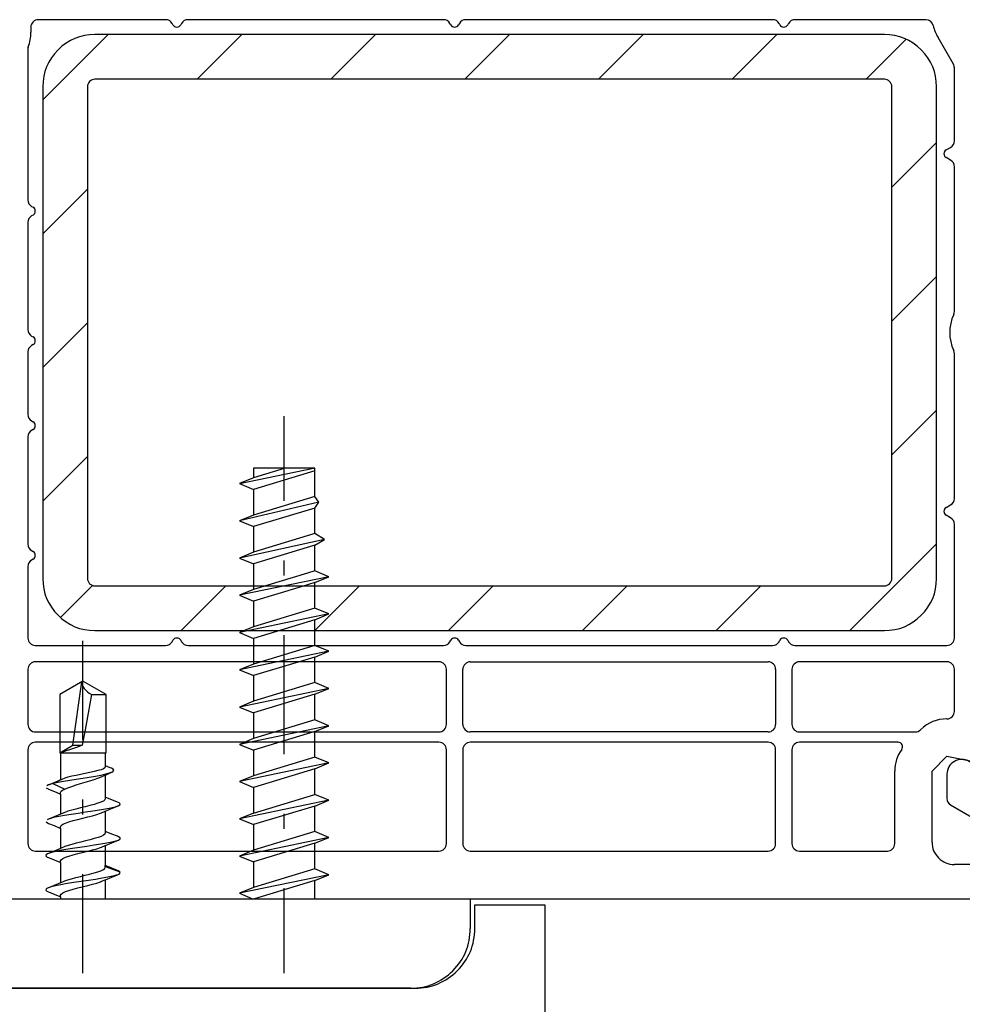
# Model space of a CAD drawing. Units: millimetres. Extents: x 154 to 1977, y 15 to 654.
# Drawn here: x 254 to 317, y 266 to 332 of the extents above; entities that cross this region are included whole.
import ezdxf

# ---------------------------------------------------------------- set-up
doc = ezdxf.new("R2010")
doc.units = ezdxf.units.MM
for name, color, linetype in [('cotes', 150, 'Continuous'), ('paumelle', 92, 'Continuous'), ('profiles pvc', 7, 'Continuous'), ('renforts acier', 1, 'Continuous')]:
    doc.layers.add(name, color=color, linetype=linetype)
doc.styles.get("Standard").update_dxf_attribs({"font": 'arial.ttf'})
doc.dimstyles.new('Annotatif', dxfattribs={"dimscale": 0, "dimtxt": 2.5, "dimasz": 2.5, "dimexe": 1.25, "dimexo": 0.625, "dimtad": 1, "dimdec": 0, "dimtxsty": 'Standard', "dimcen": 2.5, "dimadec": 0, "dimazin": 0, "dimtfac": 1, "dimtdec": 0, "dimtmove": 0, "dimatfit": 3, "dimfxl": 1, "dimarcsym": 0})

# ---------------------------------------------------------------- blocks, each defined once
blk = doc.blocks.new('*D3')
at = {"layer": 'cotes', "color": 0, "lineweight": -2}
for p, q in [((346.786, 285.846), (346.786, 223.898)), ((221.789, 275.693), (221.789, 223.898)), ((344.286, 225.148), (224.289, 225.148))]:
    blk.add_line(p, q, dxfattribs=at)
at = {"layer": 'cotes', "color": 0}
for points in [[(224.289, 225.565), (224.289, 224.731), (221.789, 225.148)], [(344.286, 225.565), (344.286, 224.731), (346.786, 225.148)]]:
    blk.add_solid(points, dxfattribs=at)
at = {"layer": 'Defpoints', "color": 0}
for p in [(346.786, 286.471), (221.789, 276.318), (221.789, 225.148)]:
    blk.add_point(p, dxfattribs=at)
at = {"layer": 'cotes', "color": 0, "insert": (284.287, 227.049), "char_height": 2.5, "attachment_point": 5}
blk.add_mtext('125', dxfattribs=at)

msp = doc.modelspace()

# ---------------------------------------------------------------- hatches: boundary and pattern name
at = {"layer": 'renforts acier'}
h = msp.add_hatch(dxfattribs=at)
h.set_pattern_fill('ANSI31', color=256)
h.set_pattern_definition([(45, (0, 0), (-4.49013, 4.49013), [])])
edge = h.paths.add_edge_path()
edge.add_spline(control_points=[(315.09, 327.818), (315.09, 328.784), (314.748, 329.609), (314.065, 330.292), (313.381, 330.976), (312.557, 331.317), (311.59, 331.317)], knot_values=[0, 0, 0, 0, 1, 1, 1, 2, 2, 2, 2], degree=3, periodic=0)
edge.add_line((311.59, 331.317), (258.59, 331.317))
edge.add_spline(control_points=[(258.59, 331.317), (257.623, 331.317), (256.798, 330.976), (256.115, 330.292), (255.432, 329.609), (255.09, 328.784), (255.09, 327.818)], knot_values=[0, 0, 0, 0, 1, 1, 1, 2, 2, 2, 2], degree=3, periodic=0)
edge.add_line((255.09, 327.818), (255.09, 294.817))
edge.add_spline(control_points=[(255.09, 294.817), (255.09, 293.851), (255.432, 293.026), (256.115, 292.342), (256.798, 291.659), (257.623, 291.318), (258.59, 291.318)], knot_values=[0, 0, 0, 0, 1, 1, 1, 2, 2, 2, 2], degree=3, periodic=0)
edge.add_line((258.59, 291.318), (311.59, 291.318))
edge.add_spline(control_points=[(311.59, 291.318), (312.557, 291.318), (313.381, 291.659), (314.065, 292.342), (314.748, 293.026), (315.09, 293.851), (315.09, 294.817)], knot_values=[0, 0, 0, 0, 1, 1, 1, 2, 2, 2, 2], degree=3, periodic=0)
edge.add_line((315.09, 294.817), (315.09, 327.818))
edge = h.paths.add_edge_path(flags=16)
edge.add_line((311.59, 328.318), (258.59, 328.318))
edge.add_spline(control_points=[(258.59, 328.318), (258.451, 328.318), (258.334, 328.269), (258.237, 328.171), (258.139, 328.074), (258.09, 327.955), (258.09, 327.818)], knot_values=[0, 0, 0, 0, 1, 1, 1, 2, 2, 2, 2], degree=3, periodic=0)
edge.add_line((258.09, 327.818), (258.09, 294.817))
edge.add_spline(control_points=[(258.09, 294.817), (258.09, 294.679), (258.139, 294.561), (258.237, 294.464), (258.334, 294.366), (258.451, 294.317), (258.59, 294.317)], knot_values=[0, 0, 0, 0, 1, 1, 1, 2, 2, 2, 2], degree=3, periodic=0)
edge.add_line((258.59, 294.317), (311.59, 294.317))
edge.add_spline(control_points=[(311.59, 294.317), (311.727, 294.317), (311.846, 294.366), (311.943, 294.464), (312.041, 294.561), (312.09, 294.679), (312.09, 294.817)], knot_values=[0, 0, 0, 0, 1, 1, 1, 2, 2, 2, 2], degree=3, periodic=0)
edge.add_line((312.09, 294.817), (312.09, 327.818))
edge.add_spline(control_points=[(312.09, 327.818), (312.09, 327.955), (312.041, 328.074), (311.943, 328.171), (311.846, 328.269), (311.727, 328.318), (311.59, 328.318)], knot_values=[0, 0, 0, 0, 1, 1, 1, 2, 2, 2, 2], degree=3, periodic=0)

# ---------------------------------------------------------------- linework, layer by layer
at = {"layer": 'paumelle'}
for points in [[(271.289, 300.018), (271.289, 305.718)], [(268.289, 301.182), (273.27, 302.218)], [(271.361, 302.218), (269.23, 301.571)], [(269.23, 302.218), (269.23, 301.571)], [(271.289, 302.218), (269.23, 302.218)], [(273.349, 302.041), (269.23, 300.792)], [(273.349, 302.218), (271.289, 302.218)], [(273.349, 300.321), (273.349, 302.218)], [(269.23, 301.571), (268.289, 301.182)], [(268.289, 301.182), (269.23, 300.792)], [(269.23, 300.792), (269.23, 299.071)], [(273.349, 300.321), (269.23, 299.071)], [(273.617, 299.931), (273.349, 300.321)], [(273.617, 299.931), (268.289, 298.681)], [(273.349, 299.542), (269.23, 298.292)], [(273.349, 299.542), (273.617, 299.931)], [(273.349, 297.821), (273.349, 299.542)], [(269.23, 299.071), (268.289, 298.681)], [(268.289, 298.681), (269.23, 298.292)], [(269.23, 298.292), (269.23, 296.571)], [(274.002, 297.432), (268.289, 296.182)], [(273.349, 297.821), (269.23, 296.571)], [(274.002, 297.432), (273.349, 297.821)], [(273.349, 297.042), (274.002, 297.432)], [(273.349, 297.042), (269.23, 295.792)], [(273.349, 295.321), (273.349, 297.042)], [(269.23, 296.571), (268.289, 296.182)], [(268.289, 296.182), (269.23, 295.792)], [(269.23, 295.792), (269.23, 294.071)], [(271.289, 295.017), (271.289, 296.018)], [(274.29, 294.931), (268.289, 293.682)], [(272.873, 295.176), (269.23, 294.071)], [(273.349, 295.321), (272.873, 295.176)], [(274.29, 294.931), (273.349, 295.321)], [(273.349, 294.542), (274.29, 294.931)], [(272.5, 294.284), (269.23, 293.292)], [(273.349, 294.542), (272.5, 294.284)], [(273.349, 292.82), (273.349, 294.542)], [(269.23, 294.071), (268.289, 293.682)], [(268.289, 293.682), (269.23, 293.292)], [(269.23, 293.292), (269.23, 291.571)], [(273.349, 292.82), (269.23, 291.571)], [(274.29, 292.431), (273.349, 292.82)], [(274.29, 292.431), (268.289, 291.181)], [(273.349, 292.042), (274.29, 292.431)], [(269.23, 291.571), (268.289, 291.181)], [(273.349, 292.042), (269.23, 290.792)], [(273.349, 290.321), (273.349, 292.042)], [(268.289, 291.181), (269.23, 290.792)], [(269.23, 290.792), (269.23, 289.071)], [(271.289, 283.017), (271.289, 291.017)], [(257.789, 283.972), (257.789, 290.626)], [(273.349, 290.321), (269.23, 289.071)], [(274.29, 289.931), (273.349, 290.321)], [(274.29, 289.931), (268.289, 288.682)], [(273.349, 289.542), (269.23, 288.292)], [(273.349, 289.542), (274.29, 289.931)], [(273.349, 287.821), (273.349, 289.542)], [(269.23, 289.071), (268.289, 288.682)], [(268.289, 288.682), (269.23, 288.292)], [(269.23, 288.292), (269.23, 286.571)], [(257.789, 287.917), (256.239, 287.022)], [(257.107, 283.615), (257.712, 287.873)], [(257.712, 287.873), (257.711, 287.863)], [(257.711, 287.863), (257.711, 287.84)], [(257.711, 287.84), (257.712, 287.812)], [(257.712, 287.812), (257.714, 287.779)], [(257.714, 287.779), (257.719, 287.744)], [(257.719, 287.744), (257.729, 287.704)], [(257.729, 287.704), (257.742, 287.66)], [(257.742, 287.66), (257.761, 287.611)], [(257.761, 287.611), (257.787, 287.558)], [(257.787, 287.558), (257.822, 287.5)], [(259.339, 287.022), (257.789, 287.917)], [(257.822, 287.5), (257.867, 287.436)], [(273.349, 287.821), (269.23, 286.571)], [(274.29, 287.431), (273.349, 287.821)], [(256.239, 287.022), (256.239, 283.117)], [(257.867, 287.436), (257.925, 287.367)], [(257.925, 287.367), (257.999, 287.292)], [(257.999, 287.292), (258.093, 287.21)], [(258.093, 287.21), (258.209, 287.12)], [(258.353, 287.022), (258.143, 285.774)], [(258.209, 287.12), (258.353, 287.022)], [(258.353, 287.022), (259.34, 287.022)], [(259.339, 283.117), (259.339, 287.022)], [(274.29, 287.431), (268.289, 286.181)], [(273.349, 287.042), (269.23, 285.792)], [(273.349, 287.042), (274.29, 287.431)], [(273.349, 285.32), (273.349, 287.042)], [(269.23, 286.571), (268.289, 286.181)], [(268.289, 286.181), (269.23, 285.792)], [(258.143, 285.774), (257.935, 284.644)], [(269.23, 285.792), (269.23, 284.071)], [(274.29, 284.931), (268.289, 283.681)], [(273.349, 285.32), (269.23, 284.071)], [(274.29, 284.931), (273.349, 285.32)], [(273.349, 284.542), (274.29, 284.931)], [(257.935, 284.644), (257.731, 283.615)], [(273.349, 284.542), (269.23, 283.292)], [(273.349, 282.821), (273.349, 284.542)], [(256.239, 283.117), (257.107, 283.615)], [(257.107, 283.615), (257.731, 283.615)], [(257.731, 283.615), (257.43, 283.5)], [(269.23, 284.071), (268.289, 283.681)], [(268.289, 283.681), (269.23, 283.292)], [(256.349, 283.149), (256.239, 283.117)], [(256.239, 283.117), (256.29, 283.117)], [(256.29, 283.117), (256.29, 281.289)], [(256.29, 283.117), (259.289, 283.117)], [(256.482, 283.189), (256.349, 283.149)], [(256.663, 283.243), (256.482, 283.189)], [(256.886, 283.314), (256.663, 283.243)], [(257.144, 283.4), (256.886, 283.314)], [(257.43, 283.5), (257.144, 283.4)], [(259.29, 283.117), (259.339, 283.117)], [(259.29, 282.246), (259.29, 283.117)], [(269.23, 283.292), (269.23, 281.571)], [(259.289, 282.245), (259.289, 282.17)], [(259.622, 282.112), (259.29, 282.246)], [(274.29, 282.431), (268.289, 281.182)], [(273.349, 282.821), (269.23, 281.571)], [(274.29, 282.431), (273.349, 282.821)], [(273.349, 282.042), (274.29, 282.431)], [(257.034, 281.536), (256.78, 281.473)], [(257.323, 281.6), (257.034, 281.536)], [(257.628, 281.663), (257.323, 281.6)], [(257.94, 281.726), (257.628, 281.663)], [(258.249, 281.789), (257.94, 281.726)], [(258.619, 281.53), (258.214, 281.46)], [(258.539, 281.853), (258.249, 281.789)], [(258.791, 281.916), (258.539, 281.853)], [(258.981, 281.598), (258.619, 281.53)], [(259, 281.979), (258.791, 281.916)], [(258.968, 281.478), (259.289, 281.622)], [(259.292, 281.668), (258.981, 281.598)], [(259.16, 282.043), (259, 281.979)], [(259.257, 282.107), (259.16, 282.043)], [(259.289, 282.17), (259.257, 282.107)], [(259.29, 281.622), (259.667, 281.783)], [(259.29, 280.139), (259.29, 281.622)], [(259.539, 281.736), (259.292, 281.668)], [(259.667, 281.783), (259.539, 281.736)], [(259.693, 282.082), (259.622, 282.112)], [(259.667, 281.783), (259.718, 281.806)], [(259.807, 282.013), (259.693, 282.082)], [(259.718, 281.806), (259.822, 281.875)], [(259.852, 281.944), (259.807, 282.013)], [(259.822, 281.875), (259.852, 281.944)], [(269.23, 281.571), (268.289, 281.182)], [(273.349, 282.042), (269.23, 280.792)], [(273.349, 280.321), (273.349, 282.042)], [(255.47, 280.958), (255.358, 280.903)], [(255.851, 281.108), (255.47, 280.958)], [(255.517, 280.974), (255.47, 280.957)], [(255.762, 281.046), (255.517, 280.974)], [(256.573, 281.41), (255.762, 281.046)], [(256.095, 281.115), (255.762, 281.046)], [(255.762, 281.046), (256.573, 280.682)], [(256.239, 281.267), (255.851, 281.108)], [(256.48, 281.184), (256.095, 281.115)], [(256.29, 281.289), (256.239, 281.267)], [(256.899, 281.253), (256.48, 281.184)], [(256.78, 281.473), (256.573, 281.41)], [(256.78, 280.772), (257.034, 280.862)], [(257.339, 281.322), (256.899, 281.253)], [(257.034, 280.862), (257.323, 280.953)], [(257.323, 280.953), (257.628, 281.043)], [(257.783, 281.392), (257.339, 281.322)], [(257.628, 281.043), (257.94, 281.132)], [(258.214, 281.46), (257.783, 281.392)], [(257.94, 281.132), (258.249, 281.223)], [(258.249, 281.223), (258.539, 281.314)], [(258.539, 281.314), (258.791, 281.404)], [(258.791, 281.404), (258.968, 281.478)], [(268.289, 281.182), (269.23, 280.792)], [(255.32, 280.76), (255.441, 280.689)], [(255.441, 280.689), (255.47, 280.677)], [(255.47, 280.677), (255.868, 280.519)], [(255.868, 280.519), (256.246, 280.364)], [(256.246, 280.364), (256.29, 280.346)], [(256.29, 280.453), (256.322, 280.53)], [(256.29, 280.346), (256.29, 280.453)], [(256.29, 280.346), (256.29, 278.988)], [(256.322, 280.53), (256.418, 280.606)], [(256.418, 280.606), (256.573, 280.682)], [(256.573, 280.682), (256.78, 280.772)], [(269.23, 280.792), (269.23, 279.071)], [(269.23, 279.071), (273.349, 280.321)], [(274.29, 279.931), (273.349, 280.321)], [(257.789, 278.972), (257.789, 279.972)], [(258.246, 279.57), (257.937, 279.492)], [(258.534, 279.646), (258.246, 279.57)], [(258.786, 279.723), (258.534, 279.646)], [(258.997, 279.799), (258.786, 279.723)], [(259.158, 279.877), (258.997, 279.799)], [(259.257, 279.955), (259.158, 279.877)], [(259.289, 280.031), (259.257, 279.955)], [(259.289, 280.139), (259.289, 280.031)], [(259.333, 280.121), (259.29, 280.139)], [(259.717, 279.963), (259.333, 280.121)], [(260.109, 279.808), (259.717, 279.963)], [(260.209, 279.76), (260.109, 279.808)], [(260.109, 279.527), (260.154, 279.546)], [(260.154, 279.546), (260.266, 279.617)], [(260.285, 279.689), (260.209, 279.76)], [(260.266, 279.617), (260.285, 279.689)], [(274.29, 279.931), (268.289, 278.681)], [(273.349, 279.542), (269.23, 278.292)], [(273.349, 279.542), (274.29, 279.931)], [(273.349, 277.821), (273.349, 279.542)], [(256.29, 278.988), (255.863, 278.814)], [(256.555, 278.903), (256.157, 278.832)], [(256.574, 279.111), (256.29, 278.989)], [(256.999, 278.975), (256.555, 278.903)], [(256.783, 279.187), (256.574, 279.111)], [(257.035, 279.264), (256.783, 279.187)], [(257.474, 279.046), (256.999, 278.975)], [(257.32, 279.339), (257.035, 279.264)], [(257.625, 279.416), (257.32, 279.339)], [(257.961, 279.118), (257.474, 279.046)], [(257.937, 279.492), (257.625, 279.416)], [(258.442, 279.189), (257.961, 279.118)], [(258.115, 278.808), (258.437, 278.892)], [(258.437, 278.892), (258.725, 278.975)], [(258.897, 279.26), (258.442, 279.189)], [(258.725, 278.975), (258.959, 279.056)], [(259.31, 279.332), (258.897, 279.26)], [(258.959, 279.056), (259.036, 279.087)], [(259.036, 279.087), (259.289, 279.196)], [(259.29, 279.197), (259.713, 279.37)], [(259.29, 277.839), (259.29, 279.197)], [(259.667, 279.403), (259.31, 279.332)], [(259.951, 279.475), (259.667, 279.403)], [(259.713, 279.37), (260.109, 279.527)], [(260.109, 279.527), (259.951, 279.475)], [(269.23, 279.071), (268.289, 278.681)], [(271.289, 278.017), (271.289, 279.017)], [(255.307, 278.474), (255.41, 278.403)], [(255.47, 278.657), (255.383, 278.617)], [(255.41, 278.403), (255.47, 278.377)], [(255.863, 278.814), (255.47, 278.657)], [(255.47, 278.377), (255.856, 278.224)], [(255.559, 278.689), (255.471, 278.658)], [(255.82, 278.76), (255.559, 278.689)], [(256.157, 278.832), (255.82, 278.76)], [(255.856, 278.224), (256.243, 278.066)], [(256.29, 278.153), (256.327, 278.235)], [(256.327, 278.235), (256.438, 278.318)], [(256.438, 278.318), (256.613, 278.398)], [(256.613, 278.398), (256.846, 278.48)], [(256.846, 278.48), (257.132, 278.562)], [(257.132, 278.562), (257.452, 278.645)], [(257.452, 278.645), (258.115, 278.808)], [(268.289, 278.681), (269.23, 278.292)], [(269.23, 278.292), (269.23, 276.571)], [(256.243, 278.066), (256.29, 278.046)], [(256.29, 278.046), (256.29, 278.153)], [(256.29, 278.046), (256.29, 276.688)], [(259.162, 277.579), (259.008, 277.503)], [(259.257, 277.656), (259.162, 277.579)], [(259.289, 277.731), (259.257, 277.656)], [(259.289, 277.839), (259.289, 277.731)], [(259.34, 277.817), (259.29, 277.839)], [(259.727, 277.659), (259.34, 277.817)], [(260.109, 277.507), (259.727, 277.659)], [(273.349, 277.821), (269.23, 276.571)], [(274.29, 277.432), (273.349, 277.821)], [(257.048, 276.967), (256.793, 276.89)], [(257.341, 277.045), (257.048, 276.967)], [(257.651, 277.122), (257.341, 277.045)], [(257.961, 277.198), (257.651, 277.122)], [(258.265, 277.274), (257.961, 277.198)], [(258.534, 276.903), (258.058, 276.831)], [(258.551, 277.351), (258.265, 277.274)], [(258.983, 276.974), (258.534, 276.903)], [(258.803, 277.428), (258.551, 277.351)], [(259.008, 277.503), (258.803, 277.428)], [(259.386, 277.046), (258.983, 276.974)], [(259.035, 276.787), (259.289, 276.896)], [(259.29, 276.897), (259.724, 277.074)], [(259.29, 275.539), (259.29, 276.897)], [(259.729, 277.117), (259.386, 277.046)], [(259.724, 277.074), (260.109, 277.227)], [(259.998, 277.189), (259.729, 277.117)], [(260.109, 277.227), (259.998, 277.189)], [(260.183, 277.475), (260.109, 277.507)], [(260.109, 277.227), (260.183, 277.26)], [(260.278, 277.403), (260.183, 277.475)], [(260.183, 277.26), (260.278, 277.331)], [(260.278, 277.331), (260.278, 277.403)], [(274.29, 277.432), (268.289, 276.182)], [(273.349, 277.042), (269.23, 275.792)], [(273.349, 277.042), (274.29, 277.432)], [(273.349, 275.321), (273.349, 277.042)], [(255.307, 276.26), (255.297, 276.189)], [(255.41, 276.332), (255.307, 276.26)], [(255.47, 276.357), (255.41, 276.332)], [(255.851, 276.509), (255.47, 276.357)], [(255.604, 276.403), (255.47, 276.357)], [(255.882, 276.475), (255.604, 276.403)], [(256.29, 276.688), (255.851, 276.509)], [(256.231, 276.546), (255.882, 276.475)], [(256.64, 276.618), (256.231, 276.546)], [(256.582, 276.814), (256.29, 276.689)], [(256.793, 276.89), (256.582, 276.814)], [(257.092, 276.689), (256.64, 276.618)], [(256.845, 276.179), (257.13, 276.261)], [(257.571, 276.761), (257.092, 276.689)], [(257.13, 276.261), (257.448, 276.344)], [(257.448, 276.344), (258.11, 276.507)], [(258.058, 276.831), (257.571, 276.761)], [(258.11, 276.507), (258.433, 276.591)], [(258.433, 276.591), (258.721, 276.674)], [(258.721, 276.674), (258.957, 276.755)], [(258.957, 276.755), (259.035, 276.787)], [(269.23, 276.571), (268.289, 276.182)], [(255.297, 276.189), (255.382, 276.117)], [(255.382, 276.117), (255.47, 276.077)], [(255.47, 276.077), (255.856, 275.924)], [(255.856, 275.924), (256.243, 275.766)], [(256.243, 275.766), (256.29, 275.746)], [(256.29, 275.854), (256.327, 275.935)], [(256.29, 275.746), (256.29, 275.854)], [(256.29, 275.746), (256.29, 274.388)], [(256.327, 275.935), (256.437, 276.017)], [(256.437, 276.017), (256.613, 276.098)], [(256.613, 276.098), (256.845, 276.179)], [(268.289, 276.182), (269.23, 275.792)], [(269.23, 275.792), (269.23, 274.071)], [(257.789, 268.317), (257.789, 274.972)], [(257.928, 274.89), (258.238, 274.968)], [(258.238, 274.968), (258.531, 275.046)], [(258.531, 275.046), (258.786, 275.122)], [(258.786, 275.122), (258.996, 275.199)], [(258.996, 275.199), (259.157, 275.276)], [(259.157, 275.276), (259.257, 275.354)], [(259.257, 275.354), (259.289, 275.432)], [(259.289, 275.432), (259.289, 275.539)], [(259.289, 275.476), (260.266, 275.117)], [(259.34, 275.517), (259.29, 275.539)], [(259.727, 275.359), (259.34, 275.517)], [(259.724, 274.775), (260.109, 274.927)], [(260.109, 275.207), (259.727, 275.359)], [(260.109, 274.927), (260.042, 274.903)], [(260.153, 275.189), (260.109, 275.207)], [(260.109, 274.927), (260.21, 274.974)], [(260.266, 275.117), (260.153, 275.189)], [(260.21, 274.974), (260.285, 275.046)], [(260.285, 275.046), (260.266, 275.117)], [(274.29, 274.931), (268.289, 273.682)], [(273.349, 275.321), (269.23, 274.071)], [(274.29, 274.931), (273.349, 275.321)], [(273.35, 274.542), (274.289, 274.932)], [(256.29, 274.388), (255.851, 274.209)], [(256.308, 274.26), (255.946, 274.189)], [(256.29, 274.389), (256.571, 274.509)], [(256.727, 274.332), (256.308, 274.26)], [(256.571, 274.509), (256.776, 274.585)], [(257.185, 274.403), (256.727, 274.332)], [(256.776, 274.585), (257.028, 274.662)], [(257.028, 274.662), (257.315, 274.738)], [(257.668, 274.474), (257.185, 274.403)], [(257.315, 274.738), (257.618, 274.814)], [(257.618, 274.814), (257.928, 274.89)], [(258.154, 274.546), (257.668, 274.474)], [(258.112, 274.208), (258.435, 274.291)], [(258.626, 274.617), (258.154, 274.546)], [(258.435, 274.291), (258.723, 274.374)], [(259.068, 274.689), (258.626, 274.617)], [(258.723, 274.374), (258.959, 274.455)], [(258.959, 274.455), (259.035, 274.487)], [(259.035, 274.487), (259.289, 274.596)], [(259.46, 274.76), (259.068, 274.689)], [(259.29, 274.597), (259.724, 274.775)], [(259.29, 273.317), (259.29, 274.597)], [(259.789, 274.832), (259.46, 274.76)], [(260.042, 274.903), (259.789, 274.832)], [(273.349, 274.542), (269.312, 273.318)], [(273.35, 273.317), (273.35, 274.542)], [(255.32, 273.974), (255.291, 273.903)], [(255.291, 273.903), (255.358, 273.831)], [(255.442, 274.046), (255.32, 273.974)], [(255.358, 273.831), (255.47, 273.778)], [(255.47, 274.057), (255.442, 274.046)], [(255.851, 274.209), (255.47, 274.057)], [(255.653, 274.117), (255.47, 274.057)], [(255.47, 273.778), (255.856, 273.625)], [(255.946, 274.189), (255.653, 274.117)], [(255.856, 273.625), (256.243, 273.466)], [(256.29, 273.554), (256.327, 273.635)], [(256.327, 273.635), (256.437, 273.717)], [(256.437, 273.717), (256.613, 273.798)], [(256.613, 273.798), (256.846, 273.879)], [(256.846, 273.879), (257.131, 273.962)], [(257.131, 273.962), (257.45, 274.044)], [(257.45, 274.044), (258.112, 274.208)], [(269.23, 274.071), (268.289, 273.682)], [(268.289, 273.682), (269.169, 273.318)], [(271.289, 268.317), (271.289, 274.017)], [(237.897, 273.318), (283.79, 273.318)], [(256.243, 273.466), (256.29, 273.445)], [(256.29, 273.446), (256.29, 273.554)], [(256.29, 273.445), (256.29, 273.317)], [(256.29, 273.317), (259.29, 273.317)], [(269.169, 273.317), (273.35, 273.317)], [(283.79, 273.318), (283.79, 271.317)], [(284.09, 272.917), (288.789, 272.917)], [(284.09, 271.317), (284.09, 272.917)], [(284.09, 272.917), (288.789, 272.917)], [(284.09, 271.317), (284.09, 272.917)], [(288.789, 272.917), (288.789, 259.317)], [(288.789, 272.917), (288.789, 259.317)], [(244.948, 267.317), (280.09, 267.317)], [(244.948, 267.317), (280.09, 267.317)], [(254.54, 267.317), (244.948, 267.317)], [(279.79, 267.317), (254.54, 267.317)]]:
    msp.add_lwpolyline(points, dxfattribs=at)
for points in [[(279.79, 267.317), (280.894, 267.317), (281.837, 267.708), (282.618, 268.489), (283.399, 269.27), (283.79, 270.213), (283.79, 271.317)], [(280.09, 267.317), (281.194, 267.317), (282.137, 267.708), (282.918, 268.489), (283.699, 269.27), (284.09, 270.213), (284.09, 271.317)], [(280.09, 267.317), (281.194, 267.317), (282.137, 267.708), (282.918, 268.489), (283.699, 269.27), (284.09, 270.213), (284.09, 271.317)]]:
    msp.add_open_spline(points, degree=3, knots=[0, 0, 0, 0, 1, 1, 1, 2, 2, 2, 2], dxfattribs=at)
at = {"layer": 'profiles pvc'}
for points in [[(254.29, 331.817), (254.29, 331.48)], [(263.339, 332.317), (254.79, 332.317)], [(263.83, 331.968), (263.772, 332.068)], [(264.408, 332.068), (264.349, 331.968)], [(281.989, 332.317), (264.84, 332.317)], [(282.48, 331.968), (282.423, 332.068)], [(283.057, 332.068), (283, 331.968)], [(304.089, 332.317), (283.491, 332.317)], [(304.58, 331.968), (304.522, 332.068)], [(305.157, 332.068), (305.1, 331.968)], [(314.382, 332.317), (305.59, 332.317)], [(316.223, 329.33), (315.192, 331.116)], [(254.09, 330.314), (254.09, 320.218)], [(316.29, 324.184), (316.29, 329.08)], [(315.74, 323.577), (316.04, 323.75)], [(316.039, 322.884), (315.739, 323.058)], [(316.29, 312.735), (316.29, 322.452)], [(254.34, 319.785), (254.44, 319.728)], [(254.44, 319.208), (254.34, 319.15)], [(254.09, 318.717), (254.09, 311.518)], [(254.34, 311.085), (254.44, 311.027)], [(254.09, 310.017), (254.09, 305.818)], [(254.44, 310.507), (254.34, 310.45)], [(316.29, 300.184), (316.29, 309.9)], [(254.34, 305.385), (254.44, 305.327)], [(254.44, 304.807), (254.34, 304.75)], [(254.09, 304.317), (254.09, 297.118)], [(315.739, 299.577), (316.039, 299.75)], [(316.039, 298.884), (315.739, 299.057)], [(316.29, 290.817), (316.29, 298.452)], [(254.34, 296.685), (254.44, 296.627)], [(254.44, 296.108), (254.34, 296.05)], [(254.09, 295.617), (254.09, 290.817)], [(254.59, 290.317), (263.339, 290.317)], [(263.773, 290.568), (263.83, 290.668)], [(264.35, 290.668), (264.407, 290.568)], [(264.841, 290.317), (281.989, 290.317)], [(282.422, 290.568), (282.48, 290.668)], [(283, 290.668), (283.058, 290.568)], [(283.49, 290.317), (304.09, 290.317)], [(304.522, 290.568), (304.58, 290.668)], [(305.099, 290.668), (305.158, 290.568)], [(305.59, 290.317), (315.79, 290.317)], [(281.69, 289.218), (254.59, 289.218)], [(283.79, 289.218), (303.79, 289.218)], [(315.79, 289.217), (305.889, 289.217)], [(254.09, 288.718), (254.09, 285.017)], [(282.19, 285.017), (282.19, 288.718)], [(283.29, 285.017), (283.29, 288.718)], [(304.29, 288.718), (304.29, 285.017)], [(305.389, 288.717), (305.389, 285.017)], [(316.29, 285.89), (316.29, 288.717)], [(254.59, 284.517), (281.69, 284.517)], [(303.79, 284.517), (283.79, 284.517)], [(305.889, 284.517), (313.675, 284.517)], [(281.69, 283.817), (254.59, 283.817)], [(303.79, 283.817), (283.79, 283.817)], [(312.512, 283.818), (305.889, 283.818)], [(254.09, 283.317), (254.09, 277.017)], [(282.19, 277.017), (282.19, 283.317)], [(283.29, 283.317), (283.29, 277.017)], [(304.29, 277.017), (304.29, 283.317)], [(305.389, 283.318), (305.389, 277.018)], [(314.79, 277.118), (314.79, 281.89), (315.79, 282.89), (321.01, 281.828)], [(312.29, 277.018), (312.29, 281.89)], [(315.79, 281.668), (315.79, 280.05)], [(316.04, 279.617), (319.59, 277.568), (321.203, 277.852)], [(224.79, 273.317), (321.04, 273.317), (321.79, 274.068), (321.79, 274.567), (321.605, 277.35)], [(254.59, 276.517), (281.69, 276.517)], [(283.79, 276.517), (303.79, 276.517)], [(305.889, 276.518), (311.79, 276.518)], [(318.99, 275.618), (316.29, 275.618)]]:
    msp.add_lwpolyline(points, dxfattribs=at)
for points, knots in [([(254.79, 332.317), (254.652, 332.317), (254.534, 332.269), (254.436, 332.171), (254.339, 332.073), (254.29, 331.955), (254.29, 331.817)], [0, 0, 0, 0, 1, 1, 1, 2, 2, 2, 2]), ([(263.83, 331.968), (263.885, 331.872), (263.979, 331.817), (264.09, 331.817), (264.201, 331.817), (264.294, 331.872), (264.349, 331.968)], [0, 0, 0, 0, 1, 1, 1, 2, 2, 2, 2]), ([(282.48, 331.968), (282.535, 331.872), (282.63, 331.817), (282.74, 331.817), (282.85, 331.817), (282.944, 331.872), (283, 331.968)], [0, 0, 0, 0, 1, 1, 1, 2, 2, 2, 2]), ([(304.58, 331.968), (304.635, 331.872), (304.729, 331.817), (304.839, 331.817), (304.95, 331.817), (305.044, 331.872), (305.1, 331.968)], [0, 0, 0, 0, 1, 1, 1, 2, 2, 2, 2]), ([(315.74, 323.577), (315.644, 323.522), (315.589, 323.428), (315.589, 323.318), (315.589, 323.207), (315.644, 323.113), (315.74, 323.057)], [0, 0, 0, 0, 1, 1, 1, 2, 2, 2, 2]), ([(254.44, 319.208), (254.535, 319.263), (254.59, 319.357), (254.59, 319.467), (254.59, 319.578), (254.535, 319.672), (254.44, 319.728)], [0, 0, 0, 0, 1, 1, 1, 2, 2, 2, 2]), ([(254.44, 310.507), (254.535, 310.563), (254.59, 310.657), (254.59, 310.768), (254.59, 310.878), (254.535, 310.972), (254.44, 311.027)], [0, 0, 0, 0, 1, 1, 1, 2, 2, 2, 2]), ([(254.44, 304.807), (254.535, 304.863), (254.59, 304.957), (254.59, 305.068), (254.59, 305.178), (254.535, 305.272), (254.44, 305.327)], [0, 0, 0, 0, 1, 1, 1, 2, 2, 2, 2]), ([(315.739, 299.577), (315.644, 299.522), (315.59, 299.428), (315.59, 299.318), (315.59, 299.207), (315.644, 299.113), (315.739, 299.057)], [0, 0, 0, 0, 1, 1, 1, 2, 2, 2, 2]), ([(254.44, 296.108), (254.535, 296.163), (254.59, 296.257), (254.59, 296.367), (254.59, 296.478), (254.535, 296.572), (254.44, 296.627)], [0, 0, 0, 0, 1, 1, 1, 2, 2, 2, 2]), ([(254.09, 290.817), (254.09, 290.68), (254.139, 290.561), (254.236, 290.464), (254.334, 290.366), (254.452, 290.317), (254.59, 290.317)], [0, 0, 0, 0, 1, 1, 1, 2, 2, 2, 2]), ([(264.35, 290.668), (264.295, 290.763), (264.2, 290.817), (264.09, 290.817), (263.98, 290.817), (263.885, 290.763), (263.83, 290.668)], [0, 0, 0, 0, 1, 1, 1, 2, 2, 2, 2]), ([(283, 290.668), (282.944, 290.763), (282.851, 290.817), (282.74, 290.817), (282.629, 290.817), (282.535, 290.763), (282.48, 290.668)], [0, 0, 0, 0, 1, 1, 1, 2, 2, 2, 2]), ([(305.099, 290.668), (305.044, 290.763), (304.95, 290.817), (304.84, 290.817), (304.729, 290.817), (304.635, 290.763), (304.58, 290.668)], [0, 0, 0, 0, 1, 1, 1, 2, 2, 2, 2]), ([(315.79, 290.317), (315.928, 290.317), (316.046, 290.366), (316.143, 290.464), (316.241, 290.561), (316.29, 290.68), (316.29, 290.817)], [0, 0, 0, 0, 1, 1, 1, 2, 2, 2, 2]), ([(254.59, 289.218), (254.452, 289.218), (254.334, 289.169), (254.236, 289.071), (254.138, 288.974), (254.09, 288.855), (254.09, 288.718)], [0, 0, 0, 0, 1, 1, 1, 2, 2, 2, 2]), ([(282.19, 288.718), (282.19, 288.855), (282.141, 288.974), (282.044, 289.071), (281.946, 289.169), (281.828, 289.218), (281.69, 289.218)], [0, 0, 0, 0, 1, 1, 1, 2, 2, 2, 2]), ([(283.79, 289.218), (283.651, 289.218), (283.534, 289.169), (283.437, 289.071), (283.339, 288.974), (283.29, 288.855), (283.29, 288.718)], [0, 0, 0, 0, 1, 1, 1, 2, 2, 2, 2]), ([(304.29, 288.718), (304.29, 288.855), (304.241, 288.974), (304.144, 289.071), (304.046, 289.169), (303.928, 289.218), (303.79, 289.218)], [0, 0, 0, 0, 1, 1, 1, 2, 2, 2, 2]), ([(305.889, 289.217), (305.752, 289.217), (305.634, 289.168), (305.536, 289.071), (305.438, 288.973), (305.389, 288.856), (305.389, 288.717)], [0, 0, 0, 0, 1, 1, 1, 2, 2, 2, 2]), ([(316.29, 288.717), (316.29, 288.856), (316.241, 288.973), (316.143, 289.071), (316.046, 289.168), (315.928, 289.217), (315.79, 289.217)], [0, 0, 0, 0, 1, 1, 1, 2, 2, 2, 2]), ([(315.79, 285.39), (315.928, 285.39), (316.046, 285.439), (316.143, 285.536), (316.241, 285.634), (316.29, 285.751), (316.29, 285.89)], [0, 0, 0, 0, 1, 1, 1, 2, 2, 2, 2]), ([(254.09, 285.017), (254.09, 284.88), (254.138, 284.762), (254.236, 284.664), (254.334, 284.566), (254.452, 284.517), (254.59, 284.517)], [0, 0, 0, 0, 1, 1, 1, 2, 2, 2, 2]), ([(281.69, 284.517), (281.828, 284.517), (281.946, 284.566), (282.044, 284.664), (282.141, 284.762), (282.19, 284.88), (282.19, 285.017)], [0, 0, 0, 0, 1, 1, 1, 2, 2, 2, 2]), ([(283.29, 285.017), (283.29, 284.88), (283.339, 284.762), (283.437, 284.664), (283.534, 284.566), (283.651, 284.517), (283.79, 284.517)], [0, 0, 0, 0, 1, 1, 1, 2, 2, 2, 2]), ([(303.79, 284.517), (303.928, 284.517), (304.046, 284.566), (304.144, 284.664), (304.241, 284.762), (304.29, 284.88), (304.29, 285.017)], [0, 0, 0, 0, 1, 1, 1, 2, 2, 2, 2]), ([(305.389, 285.017), (305.389, 284.879), (305.438, 284.761), (305.536, 284.664), (305.634, 284.566), (305.752, 284.517), (305.889, 284.517)], [0, 0, 0, 0, 1, 1, 1, 2, 2, 2, 2]), ([(254.59, 283.817), (254.452, 283.817), (254.334, 283.769), (254.236, 283.671), (254.138, 283.573), (254.09, 283.456), (254.09, 283.317)], [0, 0, 0, 0, 1, 1, 1, 2, 2, 2, 2]), ([(282.19, 283.317), (282.19, 283.456), (282.141, 283.573), (282.044, 283.671), (281.946, 283.769), (281.828, 283.817), (281.69, 283.817)], [0, 0, 0, 0, 1, 1, 1, 2, 2, 2, 2]), ([(283.79, 283.817), (283.651, 283.817), (283.534, 283.769), (283.437, 283.671), (283.339, 283.573), (283.29, 283.456), (283.29, 283.317)], [0, 0, 0, 0, 1, 1, 1, 2, 2, 2, 2]), ([(304.29, 283.317), (304.29, 283.456), (304.241, 283.573), (304.144, 283.671), (304.046, 283.769), (303.928, 283.817), (303.79, 283.817)], [0, 0, 0, 0, 1, 1, 1, 2, 2, 2, 2]), ([(305.889, 283.818), (305.752, 283.818), (305.634, 283.769), (305.536, 283.671), (305.438, 283.574), (305.389, 283.456), (305.389, 283.318)], [0, 0, 0, 0, 1, 1, 1, 2, 2, 2, 2]), ([(312.756, 283.343), (312.823, 283.437), (312.831, 283.552), (312.779, 283.654), (312.725, 283.757), (312.627, 283.818), (312.512, 283.818)], [0, 0, 0, 0, 1, 1, 1, 2, 2, 2, 2]), ([(317.79, 281.668), (317.79, 282.036), (317.608, 282.349), (317.29, 282.534), (316.971, 282.717), (316.608, 282.717), (316.29, 282.534), (315.971, 282.349), (315.79, 282.036), (315.79, 281.668)], [0, 0, 0, 0, 1, 1, 1, 2, 2, 2, 3, 3, 3, 3]), ([(254.09, 277.017), (254.09, 276.879), (254.138, 276.761), (254.236, 276.664), (254.334, 276.566), (254.452, 276.517), (254.59, 276.517)], [0, 0, 0, 0, 1, 1, 1, 2, 2, 2, 2]), ([(281.69, 276.517), (281.828, 276.517), (281.946, 276.566), (282.044, 276.664), (282.141, 276.761), (282.19, 276.879), (282.19, 277.017)], [0, 0, 0, 0, 1, 1, 1, 2, 2, 2, 2]), ([(283.29, 277.017), (283.29, 276.879), (283.339, 276.761), (283.437, 276.664), (283.534, 276.566), (283.651, 276.517), (283.79, 276.517)], [0, 0, 0, 0, 1, 1, 1, 2, 2, 2, 2]), ([(303.79, 276.517), (303.928, 276.517), (304.046, 276.566), (304.144, 276.664), (304.241, 276.761), (304.29, 276.879), (304.29, 277.017)], [0, 0, 0, 0, 1, 1, 1, 2, 2, 2, 2]), ([(305.389, 277.018), (305.389, 276.879), (305.438, 276.762), (305.536, 276.664), (305.634, 276.566), (305.752, 276.518), (305.889, 276.518)], [0, 0, 0, 0, 1, 1, 1, 2, 2, 2, 2]), ([(311.79, 276.518), (311.928, 276.518), (312.046, 276.566), (312.143, 276.664), (312.241, 276.762), (312.29, 276.879), (312.29, 277.018)], [0, 0, 0, 0, 1, 1, 1, 2, 2, 2, 2]), ([(314.79, 277.118), (314.79, 276.704), (314.936, 276.35), (315.229, 276.057), (315.522, 275.764), (315.876, 275.618), (316.29, 275.618)], [0, 0, 0, 0, 1, 1, 1, 2, 2, 2, 2])]:
    msp.add_open_spline(points, degree=3, knots=knots, dxfattribs=at)
for points in [[(263.772, 332.068), (263.68, 332.227), (263.523, 332.317), (263.34, 332.317)], [(264.84, 332.317), (264.657, 332.317), (264.499, 332.227), (264.408, 332.068)], [(282.423, 332.068), (282.33, 332.227), (282.174, 332.317), (281.989, 332.317)], [(283.491, 332.317), (283.306, 332.317), (283.149, 332.227), (283.057, 332.068)], [(304.522, 332.068), (304.43, 332.227), (304.273, 332.317), (304.089, 332.317)], [(305.59, 332.317), (305.406, 332.317), (305.249, 332.227), (305.157, 332.068)], [(314.869, 331.932), (314.815, 332.161), (314.618, 332.317), (314.382, 332.317)], [(314.869, 331.932), (314.94, 331.63), (315.037, 331.384), (315.192, 331.116)], [(254.118, 330.481), (254.237, 330.819), (254.29, 331.122), (254.29, 331.48)], [(254.118, 330.481), (254.098, 330.425), (254.09, 330.374), (254.09, 330.314)], [(316.29, 329.08), (316.29, 329.172), (316.269, 329.25), (316.223, 329.33)], [(316.04, 323.75), (316.199, 323.842), (316.29, 323.999), (316.29, 324.184)], [(316.29, 322.452), (316.29, 322.635), (316.199, 322.793), (316.039, 322.884)], [(254.09, 320.218), (254.09, 320.034), (254.181, 319.877), (254.34, 319.785)], [(254.34, 319.15), (254.181, 319.058), (254.09, 318.901), (254.09, 318.717)], [(316.247, 312.533), (316.276, 312.599), (316.29, 312.662), (316.29, 312.735)], [(316.247, 312.533), (315.89, 311.729), (315.89, 310.907), (316.247, 310.102)], [(254.09, 311.518), (254.09, 311.334), (254.181, 311.177), (254.34, 311.085)], [(254.34, 310.45), (254.181, 310.358), (254.09, 310.201), (254.09, 310.017)], [(316.29, 309.9), (316.29, 309.973), (316.276, 310.035), (316.247, 310.102)], [(254.09, 305.818), (254.09, 305.634), (254.181, 305.477), (254.34, 305.385)], [(254.34, 304.75), (254.181, 304.658), (254.09, 304.501), (254.09, 304.317)], [(316.039, 299.75), (316.199, 299.842), (316.29, 299.999), (316.29, 300.184)], [(316.29, 298.452), (316.29, 298.635), (316.199, 298.792), (316.039, 298.884)], [(254.09, 297.118), (254.09, 296.934), (254.181, 296.777), (254.34, 296.685)], [(254.34, 296.05), (254.181, 295.958), (254.09, 295.801), (254.09, 295.617)], [(263.339, 290.317), (263.524, 290.317), (263.68, 290.408), (263.773, 290.568)], [(264.407, 290.568), (264.499, 290.408), (264.656, 290.317), (264.841, 290.317)], [(281.989, 290.317), (282.173, 290.317), (282.33, 290.408), (282.422, 290.568)], [(283.058, 290.568), (283.149, 290.408), (283.307, 290.317), (283.49, 290.317)], [(304.09, 290.317), (304.273, 290.317), (304.43, 290.408), (304.522, 290.568)], [(305.158, 290.568), (305.249, 290.408), (305.406, 290.317), (305.59, 290.317)], [(315.79, 285.39), (315.102, 285.39), (314.515, 285.147), (314.027, 284.663)], [(313.675, 284.517), (313.813, 284.517), (313.93, 284.566), (314.027, 284.663)], [(312.756, 283.343), (312.439, 282.899), (312.29, 282.435), (312.29, 281.89)], [(315.79, 280.05), (315.79, 279.866), (315.88, 279.709), (316.04, 279.617)]]:
    msp.add_open_spline(points, degree=3, dxfattribs=at)
at = {"layer": 'renforts acier'}
for points in [[(311.59, 331.317), (258.59, 331.317)], [(255.09, 327.818), (255.09, 294.817)], [(258.09, 327.818), (258.09, 294.817)], [(311.59, 328.318), (258.59, 328.318)], [(312.09, 294.817), (312.09, 327.818)], [(315.09, 294.817), (315.09, 327.818)], [(258.59, 294.317), (311.59, 294.317)], [(258.59, 291.318), (311.59, 291.318)]]:
    msp.add_lwpolyline(points, dxfattribs=at)
for points in [[(258.59, 331.317), (257.623, 331.317), (256.798, 330.976), (256.115, 330.292), (255.432, 329.609), (255.09, 328.784), (255.09, 327.818)], [(315.09, 327.818), (315.09, 328.784), (314.748, 329.609), (314.065, 330.292), (313.381, 330.976), (312.557, 331.317), (311.59, 331.317)], [(258.59, 328.318), (258.451, 328.318), (258.334, 328.269), (258.237, 328.171), (258.139, 328.074), (258.09, 327.955), (258.09, 327.818)], [(312.09, 327.818), (312.09, 327.955), (312.041, 328.074), (311.943, 328.171), (311.846, 328.269), (311.727, 328.318), (311.59, 328.318)], [(255.09, 294.817), (255.09, 293.851), (255.432, 293.026), (256.115, 292.342), (256.798, 291.659), (257.623, 291.318), (258.59, 291.318)], [(258.09, 294.817), (258.09, 294.679), (258.139, 294.561), (258.237, 294.464), (258.334, 294.366), (258.451, 294.317), (258.59, 294.317)], [(311.59, 294.317), (311.727, 294.317), (311.846, 294.366), (311.943, 294.464), (312.041, 294.561), (312.09, 294.679), (312.09, 294.817)], [(311.59, 291.318), (312.557, 291.318), (313.381, 291.659), (314.065, 292.342), (314.748, 293.026), (315.09, 293.851), (315.09, 294.817)]]:
    msp.add_open_spline(points, degree=3, knots=[0, 0, 0, 0, 1, 1, 1, 2, 2, 2, 2], dxfattribs=at)

# ---------------------------------------------------------------- dimensions: what is measured, and where the dimension line sits
at = {"layer": 'cotes'}
dim = msp.add_linear_dim(base=(221.789, 225.148), p1=(346.786, 286.471), p2=(221.789, 276.318), dimstyle='Annotatif', dxfattribs=at)
dim.commit()
dim.dimension.update_dxf_attribs({"geometry": '*D3', "text_midpoint": (284.287, 227.049)})

doc.saveas('drawing.dxf')
